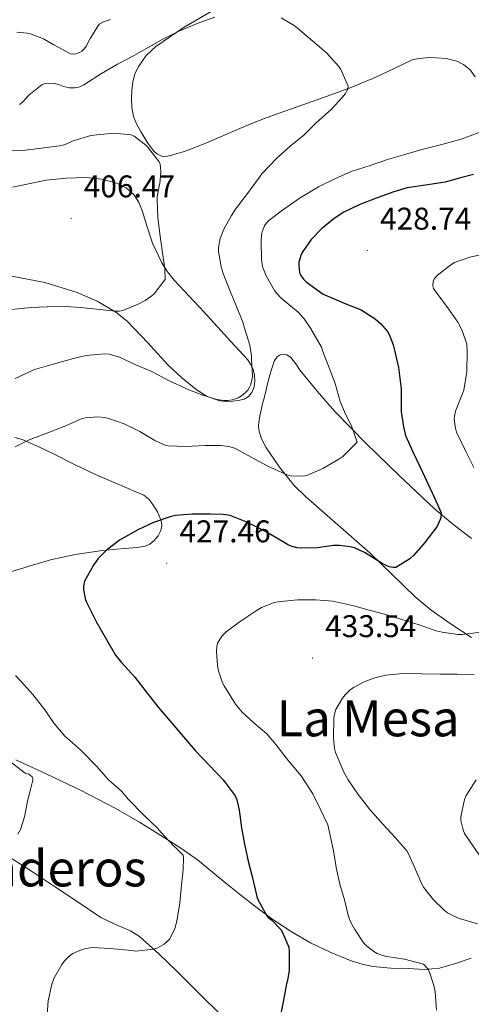
# Model space of a CAD drawing. Units: metres. Extents: x 562439 to 566921, y 4705185 to 4708196.
# Drawn here: x 564005 to 564150, y 4707526 to 4707841 of the extents above; entities that cross this region are included whole.
import ezdxf
from ezdxf.enums import TextEntityAlignment as Align

# ---------------------------------------------------------------- set-up
doc = ezdxf.new("R2010")
doc.units = ezdxf.units.M
doc.header["$MEASUREMENT"] = 0
for name, color, linetype, lineweight in [('Carátula', 7, 'Continuous', 5), ('Level 36', 19, 'Continuous', 40), ('Level 4', 36, 'Continuous', 30), ('Level 41', 19, 'Continuous', 0), ('Level 45', 19, 'Continuous', 0), ('Level 5', 36, 'Continuous', 0), ('Level 7', 1, 'Continuous', 0)]:
    doc.layers.add(name, color=color, linetype=linetype, lineweight=lineweight)
doc.styles.add('Arial', font='ARIAL.TTF', dxfattribs={"height": 0.2})

# ---------------------------------------------------------------- blocks, each defined once
blk = doc.blocks.new('5PATER')
at = {"layer": 'Carátula', "linetype": 'Continuous', "lineweight": 5}
h = blk.add_hatch(color=250, dxfattribs=at)
edge = h.paths.add_edge_path()
edge.add_ellipse((0, 0), major_axis=(-1.33, -1.34), ratio=0.999422, start_angle=0, end_angle=360)

msp = doc.modelspace()

# ---------------------------------------------------------------- linework, layer by layer
at = {"layer": 'Level 36', "color": 92, "linetype": 'Continuous', "lineweight": 0}
for points in [[(564046.17, 4707801.44, 409.26), (564045.16, 4707803.03, 409.31), (564044.19, 4707804.64, 409.44), (564042.84, 4707807.04, 409.89), (564041.77, 4707809.61, 410.36), (564041.26, 4707812.47, 410.67), (564041.18, 4707815.34, 410.97), (564041.23, 4707817.99, 411.24), (564041.53, 4707820.64, 411.5), (564042.26, 4707823.25, 411.92), (564043.48, 4707825.71, 412.32), (564045.89, 4707829.12, 412.66), (564048.89, 4707831.97, 413), (564057.95, 4707838.15, 414.03), (564067.39, 4707843.58, 415.02)], [(564150.89, 4707822.35, 417.12), (564149.36, 4707824.55, 416.99), (564147.19, 4707826.28, 416.86), (564145.05, 4707827.28, 416.76), (564141.77, 4707828.12, 416.63), (564138.43, 4707828.4, 416.49), (564136.22, 4707828.43, 416.54), (564134.04, 4707828.27, 416.48), (564132.39, 4707828.01, 416.24), (564130.75, 4707827.76, 416.01), (564124.99, 4707825, 415.6), (564119.23, 4707822.25, 415.18), (564111.51, 4707819.03, 414.63), (564103.64, 4707816.17, 414.06), (564095.83, 4707813.39, 413.36), (564088.03, 4707810.6, 412.62), (564083.63, 4707808.98, 412.32), (564079.26, 4707807.28, 411.98), (564073.54, 4707804.86, 411.34), (564067.83, 4707802.41, 410.68), (564063.84, 4707800.74, 410.27), (564059.82, 4707799.1, 409.85), (564057.64, 4707798.35, 409.63), (564055.43, 4707797.68, 409.42), (564054.05, 4707797.29, 409.3), (564052.65, 4707796.94, 409.23), (564051.68, 4707796.83, 409.21), (564050.7, 4707796.97, 409.21), (564049.45, 4707797.58, 409.22), (564048.41, 4707798.51, 409.23), (564047.23, 4707799.94, 409.24), (564046.17, 4707801.44, 409.26)], [(564003.12, 4707787.08, 404.37), (564013.87, 4707789.28, 405.28), (564020.28, 4707790, 405.83), (564026.73, 4707790.14, 406.38), (564031.6, 4707789.68, 406.78), (564036.42, 4707788.37, 407.18), (564039.47, 4707786.88, 407.5), (564041.96, 4707784.59, 407.87), (564043.48, 4707782.2, 408.21), (564044.58, 4707779.65, 408.54), (564046.15, 4707774.37, 409.02), (564047.83, 4707769.15, 409.48), (564050.85, 4707762.97, 410.12), (564052.67, 4707760.08, 410.43), (564054.79, 4707757.42, 410.75), (564059.56, 4707752.28, 411.38), (564064.31, 4707747.13, 412.01), (564068.59, 4707742.46, 412.71), (564072.87, 4707737.79, 413.44), (564075.53, 4707734.91, 413.81), (564078.18, 4707732.03, 414.19), (564079.2, 4707730.6, 414.37), (564079.98, 4707728.96, 414.56), (564080.46, 4707727.03, 414.71), (564080.55, 4707725.08, 414.8), (564080.35, 4707723.28, 414.85), (564079.62, 4707721.5, 414.89), (564078.57, 4707720.22, 414.93), (564077.19, 4707719.42, 414.97), (564075.3, 4707718.93, 415.02), (564073.4, 4707718.72, 415.07), (564071.36, 4707718.62, 415.05), (564069.32, 4707718.81, 414.94), (564065.36, 4707720.21, 414.61), (564061.78, 4707722.45, 414.2), (564057.1, 4707726.3, 413.57), (564052.71, 4707730.37, 412.86), (564046.32, 4707737.37, 411.6), (564039.74, 4707744.3, 410.33), (564036.11, 4707747.18, 409.74), (564030.2, 4707750.69, 408.86), (564023.83, 4707753.44, 407.98), (564013.48, 4707756.6, 406.39), (564002.89, 4707758.69, 404.73)], [(564084.64, 4707724.29, 416.98), (564085.22, 4707726.68, 416.86), (564085.77, 4707728.58, 416.72), (564086.38, 4707730.46, 416.64), (564086.84, 4707731.72, 416.64), (564087.69, 4707732.91, 416.64), (564088.62, 4707733.53, 416.64), (564089.58, 4707733.72, 416.64), (564090.8, 4707733.53, 416.64), (564091.98, 4707732.83, 416.64), (564093.65, 4707730.68, 416.63), (564095.03, 4707728.56, 416.67), (564100.48, 4707721.94, 417.46), (564106.12, 4707715.48, 418.59), (564116.22, 4707705.09, 420.33), (564126.63, 4707695.02, 422.19), (564137.85, 4707684.53, 424.54), (564143.65, 4707679.54, 425.78), (564149.72, 4707674.89, 426.96)], [(564149.77, 4707643.34, 429.79), (564143.2, 4707647.5, 428.58), (564136.82, 4707652, 427.4), (564131.7, 4707656.29, 426.43), (564124.52, 4707663.26, 425.05), (564117.34, 4707670.22, 423.76), (564107.01, 4707679.23, 422.09), (564096.68, 4707688.28, 420.48), (564093.14, 4707691.85, 419.9), (564088.43, 4707697.72, 419.04), (564084.1, 4707704.08, 418.19), (564082.68, 4707706.71, 417.8), (564081.85, 4707709.53, 417.42), (564081.73, 4707711.1, 417.39), (564081.88, 4707712.65, 417.4), (564082.15, 4707714.08, 417.31), (564082.46, 4707715.5, 417.23), (564082.78, 4707716.94, 417.23), (564083.13, 4707718.36, 417.23), (564083.59, 4707720.13, 417.17), (564084.06, 4707721.9, 417.1), (564084.64, 4707724.29, 416.98)], [(564003.87, 4707707.2, 419.53), (564006.26, 4707706.51, 419.76), (564011.57, 4707704.2, 420.44), (564016.71, 4707701.73, 421.12), (564023.18, 4707698.42, 421.77), (564029.7, 4707695.29, 422.43), (564034.9, 4707693.08, 422.97), (564040.1, 4707690.88, 423.5), (564042.58, 4707689.83, 423.7), (564045.06, 4707688.78, 423.88), (564046.68, 4707687.5, 424.07), (564047.98, 4707685.74, 424.25), (564049.46, 4707683.36, 424.44), (564050.54, 4707680.86, 424.62), (564050.81, 4707679.17, 424.94), (564050.5, 4707677.47, 425.26), (564049.65, 4707675.77, 425.36), (564048.38, 4707674.25, 425.4), (564047.05, 4707673.08, 425.41), (564045.54, 4707672.41, 425.4), (564043.63, 4707672.14, 425.38), (564041.72, 4707671.93, 425.31), (564036.41, 4707671.47, 424.86), (564031.1, 4707670.96, 424.38), (564023.12, 4707669.84, 423.82), (564015.29, 4707668.06, 423.26), (564009.54, 4707666.34, 422.86), (563999, 4707663.16, 422.08)], [(564004.19, 4707604.24, 415.41), (564014.1, 4707599.69, 416.22), (564025.07, 4707594.39, 417.1), (564035.89, 4707588.8, 418), (564043.73, 4707584.3, 418.78), (564051.41, 4707579.55, 419.61), (564056.92, 4707576.04, 420.14), (564062.24, 4707572.25, 420.68), (564067.03, 4707568.36, 421.49), (564071.78, 4707564.45, 422.38), (564076.09, 4707561.02, 422.9), (564080.42, 4707557.63, 423.42), (564086.34, 4707553.29, 424.58), (564092.42, 4707549.21, 425.6), (564098.36, 4707545.81, 426.12), (564104.61, 4707542.83, 426.64), (564111.33, 4707540.05, 427.18), (564114.77, 4707538.98, 427.45), (564118.28, 4707538.27, 427.72), (564123.96, 4707537.76, 428.33), (564129.64, 4707537.58, 429.16), (564134.63, 4707537.33, 430.15), (564139.52, 4707537.66, 431.15), (564144.61, 4707539.18, 431.82), (564149.68, 4707540.92, 432.49)], [(564069.7, 4707522.85, 423.4), (564062.75, 4707529.65, 422.36), (564055.89, 4707536.51, 421.32), (564049.92, 4707542.26, 420.52), (564043.72, 4707547.79, 419.74), (564040.82, 4707549.63, 419.36), (564036.03, 4707551.64, 418.73), (564031.38, 4707553.92, 418.2), (564023.8, 4707558.97, 417.5), (564016.21, 4707564.03, 416.83), (564009.23, 4707568.64, 416.22), (564002.18, 4707573.18, 415.61)]]:
    msp.add_polyline3d(points, dxfattribs=at)
at = {"layer": 'Level 4', "color": 36, "linetype": 'Continuous', "lineweight": 30}
for points in [[(564150.33, 4707791.13, 425.01), (564146.7, 4707790.16, 425.01), (564141.31, 4707788.7, 425.01), (564135.02, 4707787.74, 425.01), (564129.15, 4707786.86, 425.01), (564124.65, 4707785.53, 425.01), (564119.08, 4707783.5, 425.01), (564114.06, 4707781.52, 425.01), (564109.02, 4707779.05, 425.01), (564105.92, 4707777.02, 425.01), (564101.85, 4707773.82, 425.01), (564098.49, 4707770.32, 425.01), (564095.87, 4707766.54, 425.01), (564095.39, 4707765.6, 425.01), (564094.6, 4707763.1, 425.01), (564094.57, 4707762.11, 425.01), (564094.86, 4707759.77, 425.01), (564095.21, 4707758.92, 425.01), (564096.12, 4707757.68, 425.01), (564096.96, 4707756.81, 425.01), (564102.36, 4707752.94, 425.01), (564103.66, 4707752.41, 425.01), (564109.64, 4707749.84, 425.01), (564114.46, 4707747.87, 425.01), (564119, 4707745.08, 425.01), (564120.65, 4707743.56, 425.01), (564122.86, 4707740.94, 425.01), (564123.55, 4707739.8, 425.01), (564124.68, 4707736.78, 425.01), (564124.99, 4707735.47, 425.01), (564126.41, 4707729.48, 425.01), (564127.32, 4707722.65, 425.01), (564127.32, 4707721.28, 425.01), (564127.32, 4707715.39, 425.01), (564127.98, 4707710.51, 425.01), (564128.7, 4707707.77, 425.01), (564130.97, 4707702.52, 425.01), (564133.24, 4707697.88, 425.01), (564135.69, 4707692.7, 425.01), (564137.96, 4707687.9, 425.01), (564140.02, 4707683.12, 425.01), (564140.09, 4707682.54, 425.01), (564139.99, 4707681.61, 425.01), (564139.78, 4707680.94, 425.01), (564138.9, 4707679, 425.01), (564138.39, 4707678.17, 425.01), (564134.82, 4707673.63, 425.01), (564131.18, 4707669.44, 425.01), (564130.01, 4707668.41, 425.01), (564125.53, 4707665.64, 425.01), (564124.73, 4707665.61, 425.01), (564123.43, 4707665.87, 425.01), (564122.46, 4707666.24, 425.01), (564120.86, 4707667.1, 425.01), (564115.61, 4707670.38, 425.01)], [(564115.61, 4707670.38, 425.01), (564112.33, 4707671.87, 425.01), (564110.95, 4707672.28, 425.01), (564107.62, 4707672.7, 425.01), (564105.67, 4707672.67, 425.01), (564100.41, 4707671.88, 425.01), (564095.18, 4707671.76, 425.01), (564093.99, 4707671.93, 425.01), (564092.15, 4707672.46, 425.01), (564091, 4707672.97, 425.01), (564089.4, 4707673.96, 425.01), (564083.98, 4707677.18, 425.01), (564077.99, 4707680.16, 425.01), (564072.65, 4707682.22, 425.01), (564070.47, 4707682.57, 425.01), (564066.33, 4707682.72, 425.01), (564060.5, 4707682.69, 425.01), (564055.22, 4707682.22, 425.01), (564053.54, 4707681.84, 425.01), (564048.14, 4707680.01, 425.01), (564043.22, 4707677.71, 425.01), (564037.32, 4707674.33, 425.01), (564033.05, 4707671.09, 425.01), (564030.52, 4707668.51, 425.01), (564028.98, 4707666.4, 425.01), (564026.18, 4707661.28, 425.01), (564025.78, 4707659.6, 425.01), (564025.78, 4707658.48, 425.01), (564026.33, 4707655.74, 425.01), (564026.74, 4707654.61, 425.01), (564029.96, 4707648.14, 425.01), (564033.13, 4707642.61, 425.01), (564036.07, 4707637.69, 425.01), (564037.96, 4707635.31, 425.01), (564042.23, 4707630.61, 425.01), (564045.82, 4707625.97, 425.01), (564049.69, 4707621.05, 425.01), (564053.53, 4707616.56, 425.01), (564057.74, 4707611.53, 425.01), (564061.53, 4707607.26, 425.01), (564066.09, 4707602.43, 425.01), (564070.47, 4707597.81, 425.01), (564074.28, 4707592.75, 425.01), (564074.84, 4707591.45, 425.01), (564075.59, 4707588.16, 425.01), (564076.25, 4707582.54, 425.01), (564077.27, 4707577.25, 425.01), (564078.44, 4707571.84, 425.01), (564079.64, 4707566.94, 425.01), (564081.13, 4707560.57, 425.01), (564081.59, 4707559.44, 425.01), (564084.33, 4707554.43, 425.01), (564084.92, 4707553.82, 425.01), (564085.82, 4707553.12, 425.01), (564088.82, 4707550.01, 425.01), (564089.25, 4707549.36, 425.01), (564091.45, 4707544.43, 425.01), (564091.46, 4707542.97, 425.01), (564091.46, 4707537.1, 425.01), (564091.01, 4707533.77, 425.01), (564090.69, 4707532.73, 425.01), (564089.59, 4707526.94, 425.01), (564088.39, 4707521.18, 425.01)]]:
    msp.add_polyline3d(points, dxfattribs=at)
at = {"layer": 'Level 5', "color": 36, "linetype": 'Continuous', "lineweight": 0}
for points in [[(564004.54, 4707836.62, 420.01), (564007.88, 4707836.24, 420.01), (564009.18, 4707835.92, 420.01), (564013.02, 4707834.41, 420.01), (564016.35, 4707832.57, 420.01), (564021.63, 4707829.65, 420.01), (564022.49, 4707829.58, 420.01), (564023.37, 4707829.65, 420.01), (564024.57, 4707830.03, 420.01), (564025.28, 4707830.48, 420.01), (564026.19, 4707831.37, 420.01), (564026.68, 4707832.08, 420.01), (564028, 4707834.59, 420.01), (564030.81, 4707839.12, 420.01), (564032.19, 4707839.85, 420.01), (564034.46, 4707840.59, 420.01)], [(564005.36, 4707813.44, 415.01), (564006.33, 4707814.25, 415.01), (564008.32, 4707816.41, 415.01), (564012.59, 4707819.84, 415.01), (564013.58, 4707820.16, 415.01), (564014.7, 4707820.25, 415.01), (564016.6, 4707820.14, 415.01), (564017.84, 4707819.84, 415.01), (564019.44, 4707819.17, 415.01), (564021.37, 4707818.77, 415.01), (564023.13, 4707818.8, 415.01), (564024.32, 4707819.01, 415.01), (564025.9, 4707819.74, 415.01), (564031.56, 4707823.42, 415.01), (564036.68, 4707826.33, 415.01), (564042, 4707829.17, 415.01), (564046.43, 4707831.69, 415.01), (564051.18, 4707834.28, 415.01), (564056.04, 4707836.8, 415.01), (564062.68, 4707839.56, 415.01), (564067.74, 4707841.31, 415.01)], [(564088.99, 4707841.13, 415.01), (564093.12, 4707838.7, 415.01), (564094.12, 4707837.88, 415.01), (564099.07, 4707833.66, 415.01), (564103.48, 4707829.92, 415.01), (564107.36, 4707825.63, 415.01), (564107.98, 4707824.67, 415.01), (564110.36, 4707819.37, 415.01), (564110.2, 4707818.4, 415.01), (564109.37, 4707816.91, 415.01), (564108.56, 4707815.82, 415.01), (564105, 4707811.96, 415.01), (564100, 4707807.52, 415.01), (564096.19, 4707803.68, 415.01), (564091.84, 4707800.22, 415.01), (564087.58, 4707796.3, 415.01), (564082.78, 4707791.32, 415.01), (564081.76, 4707789.82, 415.01), (564077.88, 4707784.6, 415.01), (564074.36, 4707780.06, 415.01), (564073.12, 4707778.03, 415.01), (564070.65, 4707773.68, 415.01), (564069.48, 4707770.7, 415.01), (564068.99, 4707767.74, 415.01), (564068.99, 4707766.51, 415.01), (564069.76, 4707761.66, 415.01), (564070.46, 4707759.53, 415.01), (564072.64, 4707753.82, 415.01), (564074.68, 4707749.02, 415.01), (564076.76, 4707743.93, 415.01), (564077.24, 4707742.09, 415.01), (564078.91, 4707736.64, 415.01)], [(564001.77, 4707798.67, 410.01), (564007.29, 4707798.91, 410.01), (564012.4, 4707799.58, 410.01), (564018.12, 4707800.25, 410.01), (564019.93, 4707800.75, 410.01), (564022.57, 4707801.85, 410.01), (564028.22, 4707803.53, 410.01), (564030.09, 4707803.79, 410.01), (564035.66, 4707804.35, 410.01), (564041.1, 4707803.82, 410.01), (564042, 4707803.31, 410.01), (564045.61, 4707800.59, 410.01), (564046.24, 4707799.95, 410.01), (564050.01, 4707795.17, 410.01), (564050.27, 4707794.46, 410.01), (564050.46, 4707793.41, 410.01), (564050.54, 4707791.93, 410.01), (564050.2, 4707788.27, 410.01), (564049.95, 4707787.5, 410.01), (564049.39, 4707784, 410.01), (564049.39, 4707782.96, 410.01), (564049.55, 4707777.39, 410.01), (564050.22, 4707772.19, 410.01), (564050.96, 4707766.88, 410.01), (564051.85, 4707760.97, 410.01), (564051.88, 4707757.6, 410.01), (564051.52, 4707757.02, 410.01), (564048.41, 4707753.01, 410.01), (564047.68, 4707752.35, 410.01), (564045.52, 4707750.88, 410.01), (564043.28, 4707749.73, 410.01), (564038.43, 4707747.66, 410.01), (564037.36, 4707747.5, 410.01), (564036.19, 4707747.49, 410.01), (564030.01, 4707748.13, 410.01), (564024.99, 4707748.64, 410.01), (564019.96, 4707748.97, 410.01), (564014.27, 4707748.83, 410.01), (564009.13, 4707748.67, 410.01), (564002.68, 4707747.97, 410.01)], [(564152.16, 4707804.54, 420.01), (564146.43, 4707802.38, 420.01), (564140.25, 4707800.73, 420.01), (564133.88, 4707799.15, 420.01), (564128.46, 4707797.55, 420.01), (564123.23, 4707795.98, 420.01), (564117.42, 4707794.01, 420.01), (564111.31, 4707792.08, 420.01), (564106.12, 4707789.72, 420.01), (564100.88, 4707787.18, 420.01), (564094.97, 4707783.66, 420.01), (564089.36, 4707779.72, 420.01), (564084.97, 4707776.46, 420.01), (564084.12, 4707775.48, 420.01), (564083.66, 4707774.75, 420.01)], [(564083.66, 4707774.75, 420.01), (564082.89, 4707772.78, 420.01), (564082.72, 4707771.92, 420.01), (564082.57, 4707769.68, 420.01), (564082.65, 4707764.11, 420.01), (564083, 4707761.72, 420.01), (564083.26, 4707760.88, 420.01), (564084.19, 4707758.81, 420.01), (564086.96, 4707753.92, 420.01), (564088.7, 4707751.8, 420.01), (564089.55, 4707751.1, 420.01), (564094.39, 4707747.12, 420.01), (564096.28, 4707745.07, 420.01), (564098.36, 4707742.09, 420.01), (564101.82, 4707735.98, 420.01), (564102.27, 4707734.6, 420.01), (564104.33, 4707729.39, 420.01), (564106.17, 4707724.38, 420.01), (564107.79, 4707718.62, 420.01), (564109.18, 4707715.37, 420.01), (564111.55, 4707710.56, 420.01), (564113.18, 4707705.63, 420.01), (564112.83, 4707705.18, 420.01), (564108.66, 4707701.13, 420.01), (564107.35, 4707700.2, 420.01), (564102.28, 4707697.28, 420.01), (564097.13, 4707695, 420.01), (564096.6, 4707694.86, 420.01), (564095.61, 4707694.75, 420.01), (564091.75, 4707694.96, 420.01), (564090.09, 4707695.55, 420.01), (564084.71, 4707698, 420.01), (564079.32, 4707700.91, 420.01), (564074.12, 4707703.74, 420.01), (564072.22, 4707704.27, 420.01), (564069.72, 4707704.57, 420.01), (564064.67, 4707704.56, 420.01), (564058.43, 4707704.24, 420.01), (564052.83, 4707704.46, 420.01), (564051.55, 4707704.85, 420.01), (564048.65, 4707706.21, 420.01), (564043.82, 4707709.02, 420.01), (564038.81, 4707711.53, 420.01), (564033.9, 4707713.26, 420.01), (564032.52, 4707713.55, 420.01), (564030.3, 4707713.73, 420.01), (564026.41, 4707713.44, 420.01), (564024.92, 4707712.96, 420.01), (564020.17, 4707710.88, 420.01), (564013.59, 4707708.32, 420.01), (564008.46, 4707706.45, 420.01), (564003.98, 4707704.16, 420.01)], [(564154.49, 4707765.93, 430.01), (564149.18, 4707764.76, 430.01), (564144.35, 4707763.04, 430.01), (564143.15, 4707762.32, 430.01), (564138.73, 4707758.89, 430.01), (564137.96, 4707757.95, 430.01), (564137.47, 4707756.99, 430.01), (564137.35, 4707755.61, 430.01), (564137.61, 4707754.76, 430.01), (564138.41, 4707753.5, 430.01), (564142.36, 4707748.2, 430.01), (564145.39, 4707743.95, 430.01), (564146.79, 4707741.26, 430.01), (564148.2, 4707736.91, 430.01), (564148.31, 4707734.57, 430.01), (564148.28, 4707728.27, 430.01), (564147.32, 4707722.22, 430.01), (564146.91, 4707721.15, 430.01), (564144.67, 4707715.6, 430.01), (564144.3, 4707714, 430.01), (564144.23, 4707712.91, 430.01), (564144.59, 4707710.09, 430.01), (564144.97, 4707708.86, 430.01), (564147.88, 4707702.64, 430.01), (564150.47, 4707697.52, 430.01)], [(564078.91, 4707736.64, 415.01), (564079.47, 4707733.26, 415.01), (564079.5, 4707732, 415.01), (564079.79, 4707726.72, 415.01), (564079.71, 4707725.88, 415.01), (564079.16, 4707723.85, 415.01), (564078.78, 4707723.04, 415.01), (564078.27, 4707722.25, 415.01), (564077.58, 4707721.47, 415.01), (564076.28, 4707720.41, 415.01), (564075.19, 4707719.81, 415.01), (564073.31, 4707719.13, 415.01), (564071.96, 4707718.94, 415.01), (564070.65, 4707718.96, 415.01), (564068.38, 4707719.28, 415.01), (564064.28, 4707720.57, 415.01), (564059.48, 4707722.35, 415.01), (564052.94, 4707725.39, 415.01), (564047.9, 4707728.08, 415.01), (564042.49, 4707730.38, 415.01), (564037.27, 4707732.78, 415.01), (564034.04, 4707733.74, 415.01), (564032.57, 4707733.82, 415.01), (564026.67, 4707733.31, 415.01), (564022.59, 4707732.38, 415.01), (564016.19, 4707730.59, 415.01), (564010.22, 4707728.86, 415.01), (564003.96, 4707725.98, 415.01)], [(564153.54, 4707645.07, 430.01), (564146.76, 4707644.27, 430.01), (564145.38, 4707644.28, 430.01), (564140.33, 4707644.94, 430.01), (564138.46, 4707645.44, 430.01), (564133.03, 4707647.28, 430.01), (564127.5, 4707649, 430.01), (564122.36, 4707650.67, 430.01), (564117.06, 4707652.04, 430.01), (564112.2, 4707653.4, 430.01), (564105.48, 4707654.89, 430.01), (564099.94, 4707655.34, 430.01), (564094.22, 4707655.32, 430.01), (564088.04, 4707654.73, 430.01), (564086.76, 4707654.43, 430.01), (564082.66, 4707652.89, 430.01), (564080.98, 4707651.82, 430.01), (564075.59, 4707648.19, 430.01), (564071.37, 4707645.15, 430.01), (564070.07, 4707643.77, 430.01), (564069.42, 4707642.86, 430.01), (564068.66, 4707641.44, 430.01), (564068.39, 4707640.46, 430.01), (564068.28, 4707638.96, 430.01), (564068.57, 4707634.32, 430.01), (564068.9, 4707632.64, 430.01), (564070.23, 4707628.85, 430.01), (564070.76, 4707627.82, 430.01), (564074.38, 4707622.03, 430.01), (564076.55, 4707619.41, 430.01), (564080.31, 4707615.97, 430.01), (564084.33, 4707612.48, 430.01), (564087.24, 4707609.17, 430.01), (564091.34, 4707603.92, 430.01), (564095.29, 4707599.15, 430.01), (564099.05, 4707593.37, 430.01), (564101.43, 4707588.54, 430.01), (564103.83, 4707583.47, 430.01), (564104.26, 4707581.6, 430.01), (564105.69, 4707575.13, 430.01), (564106.47, 4707569.85, 430.01), (564107.66, 4707564.53, 430.01), (564109.22, 4707559.49, 430.01), (564110.5, 4707554.21, 430.01), (564111.24, 4707552.25, 430.01), (564112.44, 4707550.03, 430.01), (564115.38, 4707545.69, 430.01), (564116.17, 4707544.88, 430.01), (564118.53, 4707543.02, 430.01), (564119.64, 4707542.38, 430.01), (564121.38, 4707541.71, 430.01), (564122.55, 4707541.42, 430.01), (564128.39, 4707540.59, 430.01), (564134.37, 4707539.02, 430.01), (564135.08, 4707538.38, 430.01), (564135.96, 4707537.16, 430.01), (564136.45, 4707536.14, 430.01), (564137.75, 4707532.16, 430.01), (564138.12, 4707530.16, 430.01), (564138.61, 4707524.32, 430.01)], [(564004.07, 4707631.17, 420.01), (564005.77, 4707629.39, 420.01), (564009.64, 4707625.05, 420.01), (564013.43, 4707620.24, 420.01), (564016.47, 4707615.85, 420.01), (564019.9, 4707611.76, 420.01), (564021.4, 4707610.46, 420.01), (564025.18, 4707607.1, 420.01), (564030.04, 4707602.14, 420.01), (564033.75, 4707597.98, 420.01), (564037.98, 4707594.22, 420.01), (564040.23, 4707591.61, 420.01), (564045.06, 4707586.57, 420.01), (564049.43, 4707582.43, 420.01), (564050.5, 4707581.12, 420.01), (564054.7, 4707576.65, 420.01), (564055.35, 4707576.17, 420.01), (564057.7, 4707573.76, 420.01), (564057.77, 4707573.02, 420.01), (564057.62, 4707569.2, 420.01), (564057.16, 4707564.21, 420.01), (564056.6, 4707558.56, 420.01), (564055.66, 4707552.7, 420.01), (564054.97, 4707550.41, 420.01), (564053.37, 4707547.09, 420.01), (564052.7, 4707546.32, 420.01), (564051.58, 4707545.39, 420.01)], [(564150.62, 4707631.32, 435.01), (564145.18, 4707631.56, 435.01), (564139.74, 4707631.56, 435.01), (564133.99, 4707631.74, 435.01), (564127.86, 4707631.77, 435.01), (564122.39, 4707631.26, 435.01), (564118.9, 4707630.43, 435.01), (564115.5, 4707629.15, 435.01), (564112.04, 4707627.31, 435.01), (564110.84, 4707626.44, 435.01), (564109.37, 4707625.02, 435.01), (564108.54, 4707623.95, 435.01), (564106.46, 4707620.33, 435.01), (564105.96, 4707618.81, 435.01), (564105.8, 4707617.68, 435.01), (564105.66, 4707611.26, 435.01), (564106.01, 4707607.85, 435.01), (564106.33, 4707606.62, 435.01), (564108.97, 4707600.32, 435.01), (564110.36, 4707597.88, 435.01), (564113.5, 4707593.13, 435.01), (564117.24, 4707588.38, 435.01), (564121.56, 4707583.58, 435.01), (564125.32, 4707579.48, 435.01), (564129.05, 4707575.12, 435.01), (564129.75, 4707574.01, 435.01), (564131.54, 4707570.01, 435.01), (564133.86, 4707564.49, 435.01), (564134.46, 4707563.6, 435.01), (564137.58, 4707559.48, 435.01), (564141, 4707556.19, 435.01), (564142.1, 4707555.37, 435.01), (564145.01, 4707553.87, 435.01), (564146.18, 4707553.44, 435.01), (564151.69, 4707551.82, 435.01)], [(564002.54, 4707603.6, 415.01), (564006.78, 4707600.24, 415.01), (564007.24, 4707600, 415.01), (564008.36, 4707599.6, 415.01), (564009.46, 4707598.81, 415.01), (564009.62, 4707598.33, 415.01), (564009.66, 4707597.77, 415.01), (564009.34, 4707596.41, 415.01), (564007.93, 4707591.05, 415.01), (564007.02, 4707586.05, 415.01), (564005.67, 4707581.94, 415.01), (564004.89, 4707580.53, 415.01)], [(564151.27, 4707597.79, 440.01), (564148.06, 4707592.81, 440.01), (564147.53, 4707591.61, 440.01), (564146.28, 4707585.98, 440.01), (564146.34, 4707584.84, 440.01), (564147.05, 4707581.85, 440.01), (564147.54, 4707580.72, 440.01), (564149.29, 4707578, 440.01), (564152.18, 4707573.85, 440.01)], [(564051.58, 4707545.39, 420.01), (564049.29, 4707544.08, 420.01), (564048.23, 4707543.77, 420.01), (564042.52, 4707543.1, 420.01), (564041.21, 4707543.36, 420.01), (564034.39, 4707543.95, 420.01), (564028.55, 4707544.27, 420.01), (564026.65, 4707544.01, 420.01), (564025.43, 4707543.66, 420.01), (564022.46, 4707542.35, 420.01), (564021.3, 4707541.57, 420.01), (564019.74, 4707540.06, 420.01), (564018.87, 4707538.89, 420.01), (564016.44, 4707534.58, 420.01), (564015.7, 4707532.62, 420.01), (564014.5, 4707527.31, 420.01), (564014.18, 4707522.91, 420.01)]]:
    msp.add_polyline3d(points, dxfattribs=at)

# ---------------------------------------------------------------- block references
at = {"layer": 'Level 7', "color": 19, "linetype": 'Continuous', "lineweight": 0, "xscale": 0.09999983015004542, "yscale": 0.09999983015004542}
for p in [(564021.84, 4707777.13, 406.48), (564116.49, 4707766.83, 428.75), (564052.42, 4707666.99, 427.47), (564098.95, 4707636.72, 433.55)]:
    msp.add_blockref('5PATER', p, dxfattribs=at)

# ---------------------------------------------------------------- texts
at = {"layer": 'Level 41', "color": 19, "linetype": 'Continuous', "lineweight": 0, "style": 'Arial'}
for s, p in [('406.47', (564025.92, 4707781.63, 406.48)), ('428.74', (564120.52, 4707771.33, 428.75)), ('427.46', (564056.46, 4707671.49, 427.47)), ('433.54', (564102.99, 4707641.22, 433.55))]:
    msp.add_text(s, height=7, dxfattribs=at).set_placement(p, align=Align.BOTTOM_LEFT)
at = {"layer": 'Level 45', "color": 19, "linetype": 'Continuous', "lineweight": 0, "style": 'Arial'}
for s, p in [('La Mesa', (564116.72, 4707617.49, 427.56)), ('Los Atrabaderos', (563986.39, 4707569.56, 403.58))]:
    msp.add_text(s, height=11.5, dxfattribs=at).set_placement(p, align=Align.MIDDLE_CENTER)

doc.saveas('drawing.dxf')
